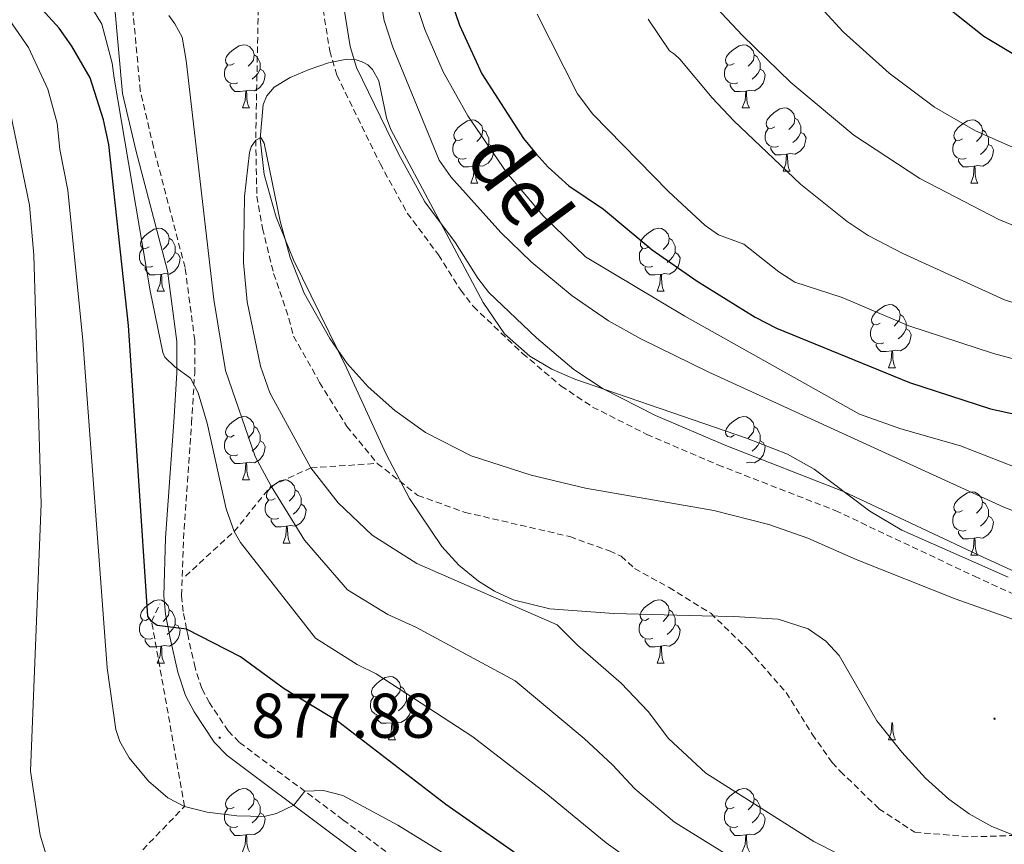
# Model space of a CAD drawing. Units: metres. Extents: x 650497 to 655017, y 4748193 to 4751261.
# Drawn here: x 651641 to 651797, y 4748992 to 4749123 of the extents above; entities that cross this region are included whole.
import ezdxf
from ezdxf.enums import TextEntityAlignment as Align

# ---------------------------------------------------------------- set-up
doc = ezdxf.new("R2010")
doc.units = ezdxf.units.M
doc.header["$MEASUREMENT"] = 0
doc.linetypes.add('TRAZOSX2', pattern=[1.5, 1, -0.5])
for name, color, linetype, lineweight in [('Carátula', 7, 'Continuous', 5), ('Level 11', 142, 'TRAZOSX2', 13), ('Level 21', 19, 'Continuous', 0), ('Level 35', 92, 'Continuous', 0), ('Level 36', 19, 'Continuous', 40), ('Level 4', 36, 'Continuous', 30), ('Level 41', 39, 'Continuous', 0), ('Level 44', 19, 'Continuous', 0), ('Level 5', 36, 'Continuous', 0), ('Level 7', 1, 'Continuous', 0)]:
    doc.layers.add(name, color=color, linetype=linetype, lineweight=lineweight)
doc.styles.add('Arial', font='ARIAL.TTF', dxfattribs={"height": 0.2})

# ---------------------------------------------------------------- blocks, each defined once
blk = doc.blocks.new('5PATER')
at = {"layer": 'Carátula', "linetype": 'Continuous', "lineweight": 5}
h = blk.add_hatch(color=250, dxfattribs=at)
edge = h.paths.add_edge_path()
edge.add_ellipse((0, 0), major_axis=(-1.33, -1.34), ratio=0.999422, start_angle=0, end_angle=360)

msp = doc.modelspace()

# ---------------------------------------------------------------- linework, layer by layer
at = {"layer": 'Level 11', "color": 142, "linetype": 'TRAZOSX2', "lineweight": 13}
for points in [[(651678.75, 4749126.31, 860.82), (651678.32, 4749103.99, 860), (651678.51, 4749095.06, 859.66), (651679.4, 4749089.98, 859.55), (651681.17, 4749082.83, 859.32), (651683.58, 4749075.7, 859.09), (651684.31, 4749072.9, 859.21), (651688.46, 4749065.55, 858.98), (651692.78, 4749058.57, 859.09), (651697.62, 4749052.7, 858.75)], [(651667.16, 4749034.82, 872.4), (651674.89, 4749041.87, 870), (651680.77, 4749049.1, 865), (651687.07, 4749051.98, 860), (651697.62, 4749052.7, 858.75)], [(651697.62, 4749052.7, 858.75), (651704.07, 4749047.61, 858.75), (651711.54, 4749044.93, 858.64), (651728.17, 4749041.08, 858.3), (651734.44, 4749038.81, 858.41), (651736.3, 4749037.96, 858.3), (651738.45, 4749036.02, 858.07), (651743.93, 4749033, 858.07), (651750.53, 4749028.92, 857.73), (651756.55, 4749023.09, 857.61), (651762.51, 4749016.35, 857.27), (651766.64, 4749009.73, 857.38), (651769.79, 4749005.26, 857.27), (651771.11, 4749003.85, 857.16), (651777.22, 4748997.93, 857.16), (651782.91, 4748994.19, 857.27), (651791.87, 4748993.46, 857.27), (651799.7, 4748993.71, 857.04)], [(651433.23, 4748811.14, 967.9), (651445.59, 4748812.67, 965), (651457.31, 4748815.13, 960), (651471.57, 4748821.57, 955), (651485.18, 4748826.41, 950), (651505.66, 4748836.74, 945), (651521.92, 4748847.3, 940), (651537.63, 4748859.27, 935), (651548.65, 4748869.71, 930), (651558.68, 4748876.53, 925), (651576.13, 4748891.51, 920), (651590.99, 4748906.06, 915), (651600.81, 4748914.71, 915), (651601.04, 4748915.45, 910), (651610.84, 4748929.91, 905), (651618.2, 4748942.07, 900), (651631.16, 4748965.85, 895), (651640.43, 4748975.09, 890), (651651.03, 4748981.69, 885), (651667.04, 4748998.3, 880), (651661.81, 4749027.63, 875), (651663.12, 4749030.42, 873.95)]]:
    msp.add_polyline3d(points, dxfattribs=at)
at = {"layer": 'Level 21', "color": 19, "linetype": 'Continuous', "lineweight": 0}
for points in [[(651691.83, 4749128.1, 861.83), (651693.31, 4749118.81, 861.78), (651694.3, 4749115.48, 861.78), (651701, 4749101.79, 861.81), (651705.16, 4749094.2, 861.12), (651710.04, 4749087.66, 860.3), (651713.56, 4749082.09, 860.3), (651715.34, 4749079.79, 860.3), (651722.9, 4749072.59, 860.31), (651728.79, 4749067.61, 860.35), (651733.46, 4749064.5, 860.4), (651741.78, 4749060.3, 860.6), (651752.91, 4749055.53, 860.87), (651771.61, 4749048.26, 860.97), (651793.77, 4749037.8, 861.06), (651806.34, 4749032.05, 860.52)], [(651655.91, 4749125.42, 867.52), (651657.21, 4749111.35, 867.52), (651659.35, 4749102.19, 867.55), (651664.33, 4749083.23, 869.17), (651665.83, 4749072.01, 869.38), (651665.81, 4749067.06, 869.67), (651665.32, 4749059.25, 871.39), (651664.03, 4749040.88, 872.67), (651663.72, 4749031.68, 873.47), (651663.99, 4749028.78, 874.12), (651664.76, 4749024.99, 875.27), (651665.97, 4749019.56, 876.36), (651667.16, 4749015.88, 877), (651668.55, 4749013.27, 877.42), (651671.75, 4749008.47, 877.88), (651673.82, 4749006.35, 878.11), (651690.48, 4748993.91, 881.1), (651700.94, 4748986.14, 882.65), (651725.3, 4748968.76, 884.88), (651752.09, 4748950.53, 888.48), (651759.65, 4748944.93, 889.05), (651769.62, 4748936.64, 889.93), (651780.06, 4748926.58, 892.67), (651794.7, 4748910.3, 896.98)]]:
    msp.add_polyline3d(points, dxfattribs=at)
at = {"layer": 'Level 21', "color": 19, "linetype": 'TRAZOSX2', "lineweight": 0}
for points in [[(651688.55, 4749127.67, 861.83), (651690.08, 4749118.08, 861.78), (651691.21, 4749114.27, 861.78), (651698.06, 4749100.26, 861.81), (651702.37, 4749092.4, 861.12), (651707.32, 4749085.78, 860.3), (651710.85, 4749080.2, 860.3), (651712.87, 4749077.57, 860.3), (651720.68, 4749070.13, 860.31), (651726.8, 4749064.96, 860.35), (651731.79, 4749061.64, 860.4), (651740.38, 4749057.3, 860.6), (651751.66, 4749052.47, 860.87), (651770.3, 4749045.22, 860.97), (651792.38, 4749034.8, 861.06), (651804.92, 4749029.06, 860.52)], [(651702.61, 4748988.43, 882.65), (651692.17, 4748996.18, 881.1), (651675.69, 4749008.48, 878.11), (651673.96, 4749010.26, 877.88), (651670.98, 4749014.73, 877.42), (651669.77, 4749016.99, 877), (651668.7, 4749020.3, 876.36), (651667.53, 4749025.58, 875.27), (651667.36, 4749026.42, 875), (651666.79, 4749029.19, 874.12), (651666.55, 4749031.76, 873.47), (651666.86, 4749040.73, 872.67), (651668.14, 4749059.06, 871.39), (651668.64, 4749066.96, 869.67), (651668.66, 4749072.19, 869.38), (651667.11, 4749083.78, 869.17), (651662.1, 4749102.87, 867.55), (651660.01, 4749111.8, 867.52), (651658.73, 4749125.6, 867.52)]]:
    msp.add_polyline3d(points, dxfattribs=at)
at = {"layer": 'Level 35', "color": 92, "linetype": 'Continuous', "lineweight": 0, "ltscale": 0.5}
for points in [[(651797.73, 4749034.66, 873.26), (651780.85, 4749042.13, 873.7), (651775.79, 4749045.13, 873.81), (651766.95, 4749051.78, 873.93), (651762.72, 4749054.16, 873.95), (651756.22, 4749056.71, 873.92), (651728.95, 4749066.07, 873.46), (651725.3, 4749067.67, 873.37), (651721.81, 4749069.72, 873.3), (651717.8, 4749073.24, 873.27), (651714.43, 4749078.21, 873.32), (651699.79, 4749105.67, 874.39), (651699.09, 4749107.5, 874.39), (651697.85, 4749113.36, 874.39), (651696.88, 4749115.15, 874.39), (651696.12, 4749115.91, 874.39), (651695.23, 4749116.41, 874.39), (651694.27, 4749116.71, 874.39), (651692.8, 4749116.84, 874.39), (651689.89, 4749116.23, 874.39), (651686.82, 4749115.15, 874.86), (651683.79, 4749113.92, 875.9), (651681.26, 4749112.35, 876.96), (651680.08, 4749111, 877.42), (651679.53, 4749109.63, 877.51)], [(651679.53, 4749109.63, 877.51), (651679.02, 4749104.16, 877.2), (651679.67, 4749098.51, 876.87), (651681.57, 4749091.77, 876.45), (651684.33, 4749084.97, 876.01), (651692.77, 4749067.77, 874.76), (651699.03, 4749054.18, 873.65), (651702.75, 4749047.11, 873.06), (651707.86, 4749039.53, 872.34), (651710.58, 4749036.58, 871.98), (651713.66, 4749034.03, 871.64), (651716.24, 4749032.41, 871.42), (651719.17, 4749031.06, 871.22), (651725.02, 4749029.61, 871.23), (651735.14, 4749028.91, 871.19), (651749.18, 4749028.51, 870.83), (651754.22, 4749028.41, 870.35), (651761.23, 4749027.99, 869.19), (651765.97, 4749026.45, 868.52), (651768.81, 4749024.51, 868.36), (651770.89, 4749022.23, 868.43), (651776.86, 4749011.89, 869.06), (651780.83, 4749006.87, 868.83), (651784.61, 4749002.78, 868.78), (651788.31, 4748999.45, 868.75), (651791.55, 4748997.1, 868.75), (651795.11, 4748995.1, 868.79), (651798.74, 4748993.65, 868.87)]]:
    msp.add_polyline3d(points, dxfattribs=at)
at = {"layer": 'Level 36', "color": 92, "linetype": 'Continuous', "lineweight": 0}
for points in [[(651674.91, 4749116.14), (651674.38, 4749115.87), (651673.85, 4749115.93), (651673.59, 4749116.3), (651673.53, 4749116.73), (651673.69, 4749117.25), (651674.17, 4749117.84), (651674.81, 4749118.37), (651675.71, 4749118.95), (651676.45, 4749119.11), (651676.88, 4749119.06), (651677.41, 4749118.75), (651677.94, 4749118.16), (651678.1, 4749117.52), (651677.99, 4749116.67), (651677.56, 4749116.14), (651677.14, 4749115.71)], [(651754.24, 4749116.14), (651753.71, 4749115.87), (651753.18, 4749115.93), (651752.91, 4749116.3), (651752.86, 4749116.72), (651753.02, 4749117.24), (651753.5, 4749117.84), (651754.13, 4749118.37), (651755.03, 4749118.95), (651755.78, 4749119.11), (651756.2, 4749119.06), (651756.73, 4749118.74), (651757.26, 4749118.16), (651757.42, 4749117.52), (651757.31, 4749116.67), (651756.89, 4749116.14), (651756.47, 4749115.71)], [(651678.1, 4749117.52), (651678.57, 4749117.21), (651678.89, 4749116.57), (651679.05, 4749116.25), (651679.05, 4749115.67), (651679.05, 4749115.24), (651678.68, 4749114.55), (651678.26, 4749114.07), (651677.78, 4749113.65)], [(651757.42, 4749117.52), (651757.9, 4749117.2), (651758.21, 4749116.56), (651758.37, 4749116.24), (651758.37, 4749115.66), (651758.37, 4749115.24), (651758, 4749114.55), (651757.58, 4749114.07), (651757.1, 4749113.65)], [(651675.5, 4749113.06), (651675.07, 4749112.9), (651674.49, 4749112.96), (651674.01, 4749113.17), (651673.59, 4749113.59), (651673.37, 4749114.18), (651673.37, 4749114.6), (651673.43, 4749115.19), (651673.85, 4749115.87)], [(651754.82, 4749113.06), (651754.4, 4749112.9), (651753.81, 4749112.96), (651753.34, 4749113.17), (651752.91, 4749113.59), (651752.7, 4749114.18), (651752.7, 4749114.6), (651752.75, 4749115.18), (651753.18, 4749115.87)], [(651679.05, 4749115.24), (651679.5, 4749114.99), (651679.85, 4749114.37), (651679.74, 4749113.65), (651679.53, 4749113.01), (651678.94, 4749112.27), (651678.15, 4749111.79), (651677.3, 4749111.89), (651676.87, 4749111.77)], [(651758.37, 4749115.24), (651758.83, 4749114.99), (651759.17, 4749114.37), (651759.06, 4749113.65), (651758.85, 4749113.01), (651758.27, 4749112.27), (651757.47, 4749111.79), (651756.62, 4749111.89), (651756.19, 4749111.76)], [(651676.76, 4749111.77), (651675.87, 4749111.68), (651675.02, 4749111.68), (651674.6, 4749112.11), (651674.28, 4749112.59), (651674.28, 4749112.9)], [(651756.08, 4749111.76), (651755.19, 4749111.68), (651754.35, 4749111.68), (651753.92, 4749112.11), (651753.6, 4749112.58), (651753.6, 4749112.9)], [(651676.21, 4749109.08), (651676.65, 4749110.24), (651676.76, 4749111.77), (651676.87, 4749111.77), (651676.9, 4749111.18), (651676.94, 4749110.49), (651677.01, 4749109.88), (651677.12, 4749109.48), (651677.34, 4749109.08)], [(651755.54, 4749109.08), (651755.97, 4749110.24), (651756.08, 4749111.76), (651756.19, 4749111.76), (651756.23, 4749111.18), (651756.26, 4749110.49), (651756.33, 4749109.88), (651756.45, 4749109.48), (651756.66, 4749109.08)], [(651676.21, 4749109.08), (651677.34, 4749109.08)], [(651755.54, 4749109.08), (651756.66, 4749109.08)], [(651760.71, 4749106.1), (651760.18, 4749105.84), (651759.65, 4749105.89), (651759.39, 4749106.26), (651759.33, 4749106.69), (651759.49, 4749107.21), (651759.97, 4749107.8), (651760.61, 4749108.33), (651761.51, 4749108.92), (651762.25, 4749109.08), (651762.68, 4749109.02), (651763.21, 4749108.71), (651763.74, 4749108.12), (651763.9, 4749107.48), (651763.79, 4749106.63), (651763.36, 4749106.1), (651762.94, 4749105.68)], [(651711.16, 4749104.2), (651710.63, 4749103.93), (651710.1, 4749103.99), (651709.83, 4749104.36), (651709.78, 4749104.79), (651709.94, 4749105.31), (651710.42, 4749105.9), (651711.05, 4749106.43), (651711.95, 4749107.01), (651712.7, 4749107.17), (651713.12, 4749107.12), (651713.65, 4749106.8), (651714.18, 4749106.22), (651714.34, 4749105.58), (651714.23, 4749104.73), (651713.81, 4749104.2), (651713.39, 4749103.77)], [(651763.9, 4749107.48), (651764.37, 4749107.17), (651764.69, 4749106.53), (651764.85, 4749106.21), (651764.85, 4749105.63), (651764.85, 4749105.2), (651764.48, 4749104.51), (651764.06, 4749104.03), (651763.58, 4749103.61)], [(651790.48, 4749104.2), (651789.96, 4749103.93), (651789.42, 4749103.99), (651789.16, 4749104.36), (651789.1, 4749104.78), (651789.26, 4749105.3), (651789.74, 4749105.9), (651790.38, 4749106.43), (651791.28, 4749107.01), (651792.02, 4749107.17), (651792.45, 4749107.12), (651792.98, 4749106.8), (651793.51, 4749106.22), (651793.67, 4749105.58), (651793.56, 4749104.73), (651793.14, 4749104.2), (651792.72, 4749103.77)], [(651714.34, 4749105.58), (651714.82, 4749105.27), (651715.13, 4749104.63), (651715.29, 4749104.31), (651715.29, 4749103.73), (651715.29, 4749103.3), (651714.92, 4749102.61), (651714.5, 4749102.13), (651714.02, 4749101.71)], [(651761.3, 4749103.02), (651760.87, 4749102.86), (651760.29, 4749102.92), (651759.81, 4749103.13), (651759.39, 4749103.56), (651759.17, 4749104.14), (651759.17, 4749104.56), (651759.23, 4749105.15), (651759.65, 4749105.84)], [(651764.85, 4749105.2), (651765.3, 4749104.95), (651765.65, 4749104.34), (651765.54, 4749103.61), (651765.33, 4749102.97), (651764.74, 4749102.23), (651763.95, 4749101.75), (651763.1, 4749101.86), (651762.67, 4749101.73)], [(651793.67, 4749105.58), (651794.14, 4749105.26), (651794.46, 4749104.62), (651794.62, 4749104.3), (651794.62, 4749103.72), (651794.62, 4749103.3), (651794.25, 4749102.61), (651793.83, 4749102.13), (651793.35, 4749101.71)], [(651711.74, 4749101.12), (651711.32, 4749100.96), (651710.73, 4749101.02), (651710.26, 4749101.23), (651709.83, 4749101.65), (651709.62, 4749102.24), (651709.62, 4749102.66), (651709.67, 4749103.25), (651710.1, 4749103.93)], [(651715.29, 4749103.3), (651715.75, 4749103.05), (651716.09, 4749102.43), (651715.98, 4749101.71), (651715.77, 4749101.07), (651715.19, 4749100.33), (651714.39, 4749099.85), (651713.54, 4749099.95), (651713.11, 4749099.83)], [(651762.56, 4749101.73), (651761.67, 4749101.64), (651760.82, 4749101.64), (651760.4, 4749102.07), (651760.08, 4749102.55), (651760.08, 4749102.86)], [(651791.07, 4749101.12), (651790.64, 4749100.96), (651790.06, 4749101.02), (651789.58, 4749101.23), (651789.16, 4749101.65), (651788.94, 4749102.24), (651788.94, 4749102.66), (651789, 4749103.24), (651789.42, 4749103.93)], [(651794.62, 4749103.3), (651795.08, 4749103.05), (651795.42, 4749102.43), (651795.31, 4749101.71), (651795.1, 4749101.07), (651794.52, 4749100.33), (651793.72, 4749099.85), (651792.87, 4749099.95), (651792.44, 4749099.82)], [(651762.01, 4749099.04), (651762.45, 4749100.2), (651762.56, 4749101.73), (651762.67, 4749101.73), (651762.7, 4749101.14), (651762.74, 4749100.46), (651762.81, 4749099.84), (651762.92, 4749099.44), (651763.14, 4749099.04)], [(651713, 4749099.83), (651712.11, 4749099.74), (651711.27, 4749099.74), (651710.84, 4749100.17), (651710.52, 4749100.65), (651710.52, 4749100.96)], [(651712.46, 4749097.14), (651712.89, 4749098.3), (651713, 4749099.83), (651713.11, 4749099.83), (651713.15, 4749099.24), (651713.18, 4749098.55), (651713.25, 4749097.94), (651713.37, 4749097.54), (651713.58, 4749097.14)], [(651792.33, 4749099.82), (651791.44, 4749099.74), (651790.6, 4749099.74), (651790.17, 4749100.17), (651789.85, 4749100.64), (651789.85, 4749100.96)], [(651791.78, 4749097.14), (651792.22, 4749098.3), (651792.33, 4749099.82), (651792.44, 4749099.82), (651792.48, 4749099.24), (651792.51, 4749098.55), (651792.58, 4749097.94), (651792.7, 4749097.54), (651792.91, 4749097.14)], [(651762.01, 4749099.04), (651763.14, 4749099.04)], [(651712.46, 4749097.14), (651713.58, 4749097.14)], [(651791.78, 4749097.14), (651792.91, 4749097.14)], [(651661.41, 4749087.06), (651660.88, 4749086.79), (651660.35, 4749086.85), (651660.08, 4749087.22), (651660.03, 4749087.64), (651660.19, 4749088.16), (651660.67, 4749088.76), (651661.3, 4749089.29), (651662.2, 4749089.87), (651662.95, 4749090.03), (651663.38, 4749089.98), (651663.9, 4749089.66), (651664.44, 4749089.08), (651664.6, 4749088.44), (651664.48, 4749087.59), (651664.06, 4749087.06), (651663.64, 4749086.63)], [(651740.74, 4749087.06), (651740.2, 4749086.79), (651739.68, 4749086.85), (651739.41, 4749087.22), (651739.36, 4749087.64), (651739.52, 4749088.16), (651740, 4749088.76), (651740.63, 4749089.29), (651741.53, 4749089.87), (651742.28, 4749090.03), (651742.7, 4749089.98), (651743.23, 4749089.66), (651743.76, 4749089.08), (651743.92, 4749088.44), (651743.81, 4749087.59), (651743.38, 4749087.06), (651742.96, 4749086.63)], [(651664.6, 4749088.44), (651665.07, 4749088.12), (651665.38, 4749087.48), (651665.54, 4749087.16), (651665.54, 4749086.58), (651665.54, 4749086.16), (651665.18, 4749085.47), (651664.76, 4749084.99), (651664.28, 4749084.57)], [(651743.92, 4749088.44), (651744.4, 4749088.12), (651744.71, 4749087.48), (651744.87, 4749087.16), (651744.87, 4749086.58), (651744.87, 4749086.16), (651744.5, 4749085.47), (651744.08, 4749084.99), (651743.6, 4749084.57)], [(651662, 4749083.98), (651661.57, 4749083.82), (651660.98, 4749083.88), (651660.51, 4749084.09), (651660.08, 4749084.51), (651659.87, 4749085.1), (651659.87, 4749085.52), (651659.92, 4749086.1), (651660.35, 4749086.79)], [(651665.54, 4749086.16), (651666, 4749085.91), (651666.34, 4749085.29), (651666.24, 4749084.57), (651666.02, 4749083.93), (651665.44, 4749083.19), (651664.64, 4749082.71), (651663.8, 4749082.81), (651663.36, 4749082.68)], [(651741.32, 4749083.98), (651740.9, 4749083.82), (651740.31, 4749083.88), (651739.84, 4749084.09), (651739.41, 4749084.51), (651739.2, 4749085.1), (651739.2, 4749085.52), (651739.25, 4749086.1), (651739.68, 4749086.79)], [(651744.87, 4749086.16), (651745.32, 4749085.91), (651745.67, 4749085.29), (651745.56, 4749084.57), (651745.35, 4749083.93), (651744.76, 4749083.19), (651743.97, 4749082.71), (651743.12, 4749082.81), (651742.69, 4749082.68)], [(651663.26, 4749082.68), (651662.36, 4749082.6), (651661.52, 4749082.6), (651661.1, 4749083.03), (651660.78, 4749083.5), (651660.78, 4749083.82)], [(651662.71, 4749080), (651663.14, 4749081.16), (651663.26, 4749082.68), (651663.36, 4749082.68), (651663.4, 4749082.1), (651663.44, 4749081.41), (651663.5, 4749080.8), (651663.62, 4749080.4), (651663.83, 4749080)], [(651742.58, 4749082.68), (651741.69, 4749082.6), (651740.84, 4749082.6), (651740.42, 4749083.03), (651740.1, 4749083.5), (651740.1, 4749083.82)], [(651742.04, 4749080), (651742.47, 4749081.16), (651742.58, 4749082.68), (651742.69, 4749082.68), (651742.72, 4749082.1), (651742.76, 4749081.41), (651742.83, 4749080.8), (651742.94, 4749080.4), (651743.16, 4749080)], [(651662.71, 4749080), (651663.83, 4749080)], [(651742.04, 4749080), (651743.16, 4749080)], [(651777.42, 4749074.92), (651776.9, 4749074.65), (651776.36, 4749074.71), (651776.1, 4749075.08), (651776.04, 4749075.5), (651776.2, 4749076.02), (651776.68, 4749076.62), (651777.32, 4749077.15), (651778.22, 4749077.73), (651778.96, 4749077.89), (651779.39, 4749077.84), (651779.92, 4749077.52), (651780.45, 4749076.94), (651780.61, 4749076.3), (651780.5, 4749075.45), (651780.08, 4749074.92), (651779.66, 4749074.49)], [(651780.61, 4749076.3), (651781.08, 4749075.98), (651781.4, 4749075.34), (651781.56, 4749075.02), (651781.56, 4749074.44), (651781.56, 4749074.02), (651781.19, 4749073.33), (651780.77, 4749072.85), (651780.29, 4749072.43)], [(651778.01, 4749071.84), (651777.58, 4749071.68), (651777, 4749071.74), (651776.52, 4749071.95), (651776.1, 4749072.37), (651775.88, 4749072.96), (651775.88, 4749073.38), (651775.94, 4749073.96), (651776.36, 4749074.65)], [(651781.56, 4749074.02), (651782.02, 4749073.77), (651782.36, 4749073.15), (651782.25, 4749072.43), (651782.04, 4749071.79), (651781.46, 4749071.05), (651780.66, 4749070.57), (651779.81, 4749070.67), (651779.38, 4749070.54)], [(651779.27, 4749070.54), (651778.38, 4749070.46), (651777.54, 4749070.46), (651777.11, 4749070.89), (651776.79, 4749071.36), (651776.79, 4749071.68)], [(651778.72, 4749067.86), (651779.16, 4749069.02), (651779.27, 4749070.54), (651779.38, 4749070.54), (651779.42, 4749069.96), (651779.45, 4749069.27), (651779.52, 4749068.66), (651779.64, 4749068.26), (651779.85, 4749067.86)], [(651778.72, 4749067.86), (651779.85, 4749067.86)], [(651674.91, 4749057.15), (651674.38, 4749056.88), (651673.85, 4749056.94), (651673.59, 4749057.31), (651673.53, 4749057.73), (651673.69, 4749058.25), (651674.17, 4749058.85), (651674.81, 4749059.38), (651675.71, 4749059.96), (651676.45, 4749060.12), (651676.88, 4749060.07), (651677.41, 4749059.75), (651677.94, 4749059.17), (651678.1, 4749058.53), (651677.99, 4749057.68), (651677.56, 4749057.15), (651677.14, 4749056.72)], [(651754.24, 4749057.15), (651753.71, 4749056.88), (651753.18, 4749056.94), (651752.91, 4749057.31), (651752.86, 4749057.73), (651753.02, 4749058.25), (651753.5, 4749058.85), (651754.13, 4749059.38), (651755.03, 4749059.96), (651755.78, 4749060.12), (651756.2, 4749060.07), (651756.73, 4749059.75), (651757.26, 4749059.17), (651757.42, 4749058.53), (651757.31, 4749057.68), (651756.89, 4749057.15), (651756.47, 4749056.72)], [(651678.1, 4749058.53), (651678.57, 4749058.21), (651678.89, 4749057.57), (651679.05, 4749057.25), (651679.05, 4749056.67), (651679.05, 4749056.25), (651678.68, 4749055.56), (651678.26, 4749055.08), (651677.78, 4749054.66)], [(651757.42, 4749058.53), (651757.9, 4749058.21), (651758.21, 4749057.57), (651758.37, 4749057.25), (651758.37, 4749056.67), (651758.37, 4749056.25), (651758, 4749055.56), (651757.58, 4749055.08), (651757.1, 4749054.66)], [(651675.5, 4749054.07), (651675.07, 4749053.91), (651674.49, 4749053.97), (651674.01, 4749054.18), (651673.59, 4749054.6), (651673.37, 4749055.19), (651673.37, 4749055.61), (651673.43, 4749056.19), (651673.85, 4749056.88)], [(651679.05, 4749056.25), (651679.5, 4749056), (651679.85, 4749055.38), (651679.74, 4749054.66), (651679.53, 4749054.02), (651678.94, 4749053.28), (651678.15, 4749052.8), (651677.3, 4749052.9), (651676.87, 4749052.77)], [(651758.37, 4749056.25), (651758.83, 4749056), (651759.17, 4749055.38), (651759.06, 4749054.66), (651758.85, 4749054.02), (651758.27, 4749053.28), (651757.47, 4749052.8), (651756.62, 4749052.9), (651756.19, 4749052.77)], [(651676.76, 4749052.77), (651675.87, 4749052.69), (651675.02, 4749052.69), (651674.6, 4749053.12), (651674.28, 4749053.59), (651674.28, 4749053.91)], [(651676.21, 4749050.09), (651676.65, 4749051.25), (651676.76, 4749052.77), (651676.87, 4749052.77), (651676.9, 4749052.19), (651676.94, 4749051.5), (651677.01, 4749050.89), (651677.12, 4749050.49), (651677.34, 4749050.09)], [(651676.21, 4749050.09), (651677.34, 4749050.09)], [(651681.39, 4749047.11), (651680.86, 4749046.85), (651680.33, 4749046.9), (651680.06, 4749047.27), (651680.01, 4749047.7), (651680.17, 4749048.22), (651680.65, 4749048.81), (651681.28, 4749049.34), (651682.18, 4749049.93), (651682.93, 4749050.09), (651683.35, 4749050.03), (651683.88, 4749049.72), (651684.41, 4749049.13), (651684.57, 4749048.49), (651684.46, 4749047.64), (651684.04, 4749047.11), (651683.62, 4749046.69)], [(651684.57, 4749048.49), (651685.05, 4749048.18), (651685.36, 4749047.54), (651685.52, 4749047.22), (651685.52, 4749046.64), (651685.52, 4749046.21), (651685.15, 4749045.52), (651684.73, 4749045.04), (651684.25, 4749044.62)], [(651790.48, 4749045.21), (651789.95, 4749044.94), (651789.42, 4749045), (651789.16, 4749045.37), (651789.1, 4749045.79), (651789.26, 4749046.31), (651789.74, 4749046.91), (651790.38, 4749047.44), (651791.28, 4749048.02), (651792.02, 4749048.18), (651792.45, 4749048.13), (651792.98, 4749047.81), (651793.51, 4749047.23), (651793.67, 4749046.59), (651793.56, 4749045.74), (651793.13, 4749045.21), (651792.71, 4749044.78)], [(651681.97, 4749044.03), (651681.55, 4749043.87), (651680.96, 4749043.93), (651680.49, 4749044.14), (651680.06, 4749044.57), (651679.85, 4749045.15), (651679.85, 4749045.57), (651679.9, 4749046.16), (651680.33, 4749046.85)], [(651685.52, 4749046.21), (651685.98, 4749045.96), (651686.32, 4749045.35), (651686.21, 4749044.62), (651686, 4749043.98), (651685.42, 4749043.24), (651684.62, 4749042.76), (651683.77, 4749042.87), (651683.34, 4749042.74)], [(651793.67, 4749046.59), (651794.14, 4749046.27), (651794.46, 4749045.63), (651794.62, 4749045.31), (651794.62, 4749044.73), (651794.62, 4749044.31), (651794.25, 4749043.62), (651793.83, 4749043.14), (651793.35, 4749042.72)], [(651683.23, 4749042.74), (651682.34, 4749042.65), (651681.5, 4749042.65), (651681.07, 4749043.08), (651680.75, 4749043.56), (651680.75, 4749043.87)], [(651791.07, 4749042.13), (651790.64, 4749041.97), (651790.06, 4749042.03), (651789.58, 4749042.24), (651789.16, 4749042.66), (651788.94, 4749043.25), (651788.94, 4749043.67), (651789, 4749044.25), (651789.42, 4749044.94)], [(651794.62, 4749044.31), (651795.07, 4749044.06), (651795.42, 4749043.44), (651795.31, 4749042.72), (651795.1, 4749042.08), (651794.51, 4749041.34), (651793.72, 4749040.86), (651792.87, 4749040.96), (651792.44, 4749040.83)], [(651682.69, 4749040.05), (651683.12, 4749041.21), (651683.23, 4749042.74), (651683.34, 4749042.74), (651683.38, 4749042.15), (651683.41, 4749041.47), (651683.48, 4749040.85), (651683.6, 4749040.45), (651683.81, 4749040.05)], [(651792.33, 4749040.83), (651791.44, 4749040.75), (651790.59, 4749040.75), (651790.17, 4749041.18), (651789.85, 4749041.65), (651789.85, 4749041.97)], [(651791.78, 4749038.15), (651792.22, 4749039.31), (651792.33, 4749040.83), (651792.44, 4749040.83), (651792.47, 4749040.25), (651792.51, 4749039.56), (651792.58, 4749038.95), (651792.69, 4749038.55), (651792.91, 4749038.15)], [(651682.69, 4749040.05), (651683.81, 4749040.05)], [(651791.78, 4749038.15), (651792.91, 4749038.15)], [(651661.41, 4749028.07), (651660.88, 4749027.8), (651660.35, 4749027.86), (651660.08, 4749028.23), (651660.03, 4749028.65), (651660.19, 4749029.17), (651660.67, 4749029.77), (651661.3, 4749030.3), (651662.2, 4749030.88), (651662.95, 4749031.04), (651663.37, 4749030.99), (651663.9, 4749030.67), (651664.43, 4749030.09), (651664.59, 4749029.45), (651664.48, 4749028.6), (651664.06, 4749028.07), (651663.64, 4749027.64)], [(651740.73, 4749028.07), (651740.2, 4749027.8), (651739.67, 4749027.86), (651739.41, 4749028.23), (651739.35, 4749028.65), (651739.51, 4749029.17), (651739.99, 4749029.77), (651740.63, 4749030.3), (651741.53, 4749030.88), (651742.27, 4749031.04), (651742.7, 4749030.99), (651743.23, 4749030.67), (651743.76, 4749030.09), (651743.92, 4749029.45), (651743.81, 4749028.6), (651743.38, 4749028.07), (651742.96, 4749027.64)], [(651664.59, 4749029.45), (651665.07, 4749029.13), (651665.38, 4749028.49), (651665.54, 4749028.17), (651665.54, 4749027.59), (651665.54, 4749027.17), (651665.17, 4749026.48), (651664.75, 4749026), (651664.27, 4749025.58)], [(651743.92, 4749029.45), (651744.39, 4749029.13), (651744.71, 4749028.49), (651744.87, 4749028.17), (651744.87, 4749027.59), (651744.87, 4749027.17), (651744.5, 4749026.48), (651744.08, 4749026), (651743.6, 4749025.58)], [(651661.99, 4749024.99), (651661.57, 4749024.83), (651660.98, 4749024.89), (651660.51, 4749025.1), (651660.08, 4749025.52), (651659.87, 4749026.11), (651659.87, 4749026.53), (651659.92, 4749027.11), (651660.35, 4749027.8)], [(651665.54, 4749027.17), (651666, 4749026.92), (651666.34, 4749026.3), (651666.23, 4749025.58), (651666.02, 4749024.94), (651665.44, 4749024.2), (651664.64, 4749023.72), (651663.79, 4749023.82), (651663.36, 4749023.69)], [(651741.32, 4749024.99), (651740.89, 4749024.83), (651740.31, 4749024.89), (651739.83, 4749025.1), (651739.41, 4749025.52), (651739.19, 4749026.11), (651739.19, 4749026.53), (651739.25, 4749027.11), (651739.67, 4749027.8)], [(651744.87, 4749027.17), (651745.32, 4749026.92), (651745.67, 4749026.3), (651745.56, 4749025.58), (651745.35, 4749024.94), (651744.76, 4749024.2), (651743.97, 4749023.72), (651743.12, 4749023.82), (651742.69, 4749023.69)], [(651663.25, 4749023.69), (651662.36, 4749023.61), (651661.52, 4749023.61), (651661.09, 4749024.04), (651660.77, 4749024.51), (651660.77, 4749024.83)], [(651742.58, 4749023.69), (651741.69, 4749023.61), (651740.84, 4749023.61), (651740.42, 4749024.04), (651740.1, 4749024.51), (651740.1, 4749024.83)], [(651662.71, 4749021.01), (651663.14, 4749022.17), (651663.25, 4749023.69), (651663.36, 4749023.69), (651663.4, 4749023.11), (651663.43, 4749022.42), (651663.5, 4749021.81), (651663.62, 4749021.41), (651663.83, 4749021.01)], [(651742.03, 4749021.01), (651742.47, 4749022.17), (651742.58, 4749023.69), (651742.69, 4749023.69), (651742.72, 4749023.11), (651742.76, 4749022.42), (651742.83, 4749021.81), (651742.94, 4749021.41), (651743.16, 4749021.01)], [(651662.71, 4749021.01), (651663.83, 4749021.01)], [(651742.03, 4749021.01), (651743.16, 4749021.01)], [(651698.1, 4749015.93), (651697.57, 4749015.66), (651697.04, 4749015.72), (651696.77, 4749016.09), (651696.72, 4749016.51), (651696.88, 4749017.03), (651697.36, 4749017.63), (651697.99, 4749018.16), (651698.89, 4749018.74), (651699.64, 4749018.9), (651700.06, 4749018.85), (651700.59, 4749018.53), (651701.12, 4749017.95), (651701.28, 4749017.31), (651701.17, 4749016.46), (651700.75, 4749015.93), (651700.33, 4749015.5)], [(651701.28, 4749017.31), (651701.76, 4749016.99), (651702.07, 4749016.35), (651702.23, 4749016.03), (651702.23, 4749015.45), (651702.23, 4749015.03), (651701.86, 4749014.34), (651701.44, 4749013.86), (651700.96, 4749013.44)], [(651698.68, 4749012.85), (651698.26, 4749012.69), (651697.67, 4749012.75), (651697.2, 4749012.96), (651696.77, 4749013.38), (651696.56, 4749013.97), (651696.56, 4749014.39), (651696.61, 4749014.97), (651697.04, 4749015.66)], [(651702.23, 4749015.03), (651702.69, 4749014.78), (651703.03, 4749014.16), (651702.92, 4749013.44), (651702.71, 4749012.8), (651702.13, 4749012.06), (651701.33, 4749011.58), (651700.48, 4749011.68), (651700.05, 4749011.55)], [(651699.94, 4749011.55), (651699.05, 4749011.47), (651698.21, 4749011.47), (651697.78, 4749011.9), (651697.46, 4749012.37), (651697.46, 4749012.69)], [(651699.4, 4749008.87), (651699.83, 4749010.03), (651699.94, 4749011.55), (651700.05, 4749011.55), (651700.09, 4749010.97), (651700.12, 4749010.28), (651700.19, 4749009.67), (651700.31, 4749009.27), (651700.52, 4749008.87)], [(651778.72, 4749008.87), (651779.16, 4749010.03), (651779.27, 4749011.55), (651779.38, 4749011.55), (651779.41, 4749010.97), (651779.45, 4749010.28), (651779.52, 4749009.67), (651779.63, 4749009.27), (651779.85, 4749008.87)], [(651699.4, 4749008.87), (651700.52, 4749008.87)], [(651778.72, 4749008.87), (651779.85, 4749008.87)], [(651674.91, 4748998.16), (651674.38, 4748997.89), (651673.85, 4748997.95), (651673.59, 4748998.32), (651673.53, 4748998.74), (651673.69, 4748999.26), (651674.17, 4748999.86), (651674.81, 4749000.39), (651675.71, 4749000.97), (651676.45, 4749001.13), (651676.88, 4749001.08), (651677.41, 4749000.76), (651677.94, 4749000.18), (651678.1, 4748999.54), (651677.99, 4748998.69), (651677.56, 4748998.16), (651677.14, 4748997.73)], [(651754.24, 4748998.16), (651753.71, 4748997.89), (651753.18, 4748997.95), (651752.91, 4748998.32), (651752.86, 4748998.74), (651753.02, 4748999.26), (651753.5, 4748999.86), (651754.13, 4749000.39), (651755.03, 4749000.97), (651755.78, 4749001.13), (651756.2, 4749001.08), (651756.73, 4749000.76), (651757.26, 4749000.18), (651757.42, 4748999.54), (651757.31, 4748998.69), (651756.89, 4748998.16), (651756.47, 4748997.73)], [(651678.1, 4748999.54), (651678.57, 4748999.22), (651678.89, 4748998.58), (651679.05, 4748998.26), (651679.05, 4748997.68), (651679.05, 4748997.26), (651678.68, 4748996.57), (651678.26, 4748996.09), (651677.78, 4748995.67)], [(651757.42, 4748999.54), (651757.9, 4748999.22), (651758.21, 4748998.58), (651758.37, 4748998.26), (651758.37, 4748997.68), (651758.37, 4748997.26), (651758, 4748996.57), (651757.58, 4748996.09), (651757.1, 4748995.67)], [(651675.5, 4748995.08), (651675.07, 4748994.92), (651674.49, 4748994.98), (651674.01, 4748995.19), (651673.59, 4748995.61), (651673.37, 4748996.2), (651673.37, 4748996.62), (651673.43, 4748997.2), (651673.85, 4748997.89)], [(651679.05, 4748997.26), (651679.5, 4748997.01), (651679.85, 4748996.39), (651679.74, 4748995.67), (651679.53, 4748995.03), (651678.94, 4748994.29), (651678.15, 4748993.81), (651677.3, 4748993.91), (651676.87, 4748993.78)], [(651754.82, 4748995.08), (651754.4, 4748994.92), (651753.81, 4748994.98), (651753.34, 4748995.19), (651752.91, 4748995.61), (651752.7, 4748996.2), (651752.7, 4748996.62), (651752.75, 4748997.2), (651753.18, 4748997.89)], [(651758.37, 4748997.26), (651758.83, 4748997.01), (651759.17, 4748996.39), (651759.06, 4748995.67), (651758.85, 4748995.03), (651758.27, 4748994.29), (651757.47, 4748993.81), (651756.62, 4748993.91), (651756.19, 4748993.78)], [(651676.76, 4748993.78), (651675.87, 4748993.7), (651675.02, 4748993.7), (651674.6, 4748994.13), (651674.28, 4748994.6), (651674.28, 4748994.92)], [(651676.21, 4748991.1), (651676.65, 4748992.26), (651676.76, 4748993.78), (651676.87, 4748993.78), (651676.9, 4748993.2), (651676.94, 4748992.51), (651677.01, 4748991.9), (651677.12, 4748991.5), (651677.34, 4748991.1)], [(651756.08, 4748993.78), (651755.19, 4748993.7), (651754.35, 4748993.7), (651753.92, 4748994.13), (651753.6, 4748994.6), (651753.6, 4748994.92)], [(651755.54, 4748991.1), (651755.97, 4748992.26), (651756.08, 4748993.78), (651756.19, 4748993.78), (651756.23, 4748993.2), (651756.26, 4748992.51), (651756.33, 4748991.9), (651756.45, 4748991.5), (651756.66, 4748991.1)]]:
    msp.add_lwpolyline(points, dxfattribs=at)
at = {"layer": 'Level 4', "color": 36, "linetype": 'Continuous', "lineweight": 30}
for points in [[(651708.23, 4749129.36, 875), (651710.68, 4749122.2, 875), (651714.21, 4749114.47, 875), (651720.8, 4749104.24, 875), (651722.82, 4749101.79, 875), (651724.71, 4749099.66, 875), (651727.99, 4749096.75, 875), (651733.49, 4749093, 875), (651741.26, 4749086.59, 875)], [(651784.4, 4749128.02, 900), (651793.84, 4749120.48, 900), (651805.65, 4749113.37, 900), (651827.63, 4749103.5, 900), (651859.94, 4749087.96, 900), (651887.9, 4749075.71, 900)], [(651747.86, 4748972.76, 875), (651745.42, 4748973.94, 875), (651739.35, 4748977.29, 875), (651722.39, 4748988.89, 875), (651708.5, 4748998.57, 875), (651691.3, 4749011.8, 875), (651682.84, 4749016.92, 875), (651675.93, 4749022.03, 875), (651667.36, 4749026.42, 875), (651662.69, 4749027, 875), (651661.81, 4749027.63, 875), (651661.21, 4749028.45, 875), (651658.14, 4749074.55, 875), (651655, 4749103.28, 875), (651654.15, 4749107.17, 875), (651652.03, 4749113.85, 875), (651649.15, 4749118.9, 875), (651647.13, 4749121.73, 875), (651643.34, 4749125.92, 875)], [(651741.26, 4749086.59, 875), (651748.35, 4749081.61, 875), (651757.57, 4749075.87, 875), (651760.99, 4749074.17, 875), (651782.06, 4749065.51, 875), (651794.95, 4749061.37, 875), (651816.03, 4749056.76, 875), (651827.3, 4749053.54, 875), (651836.88, 4749050.28, 875), (651845.48, 4749046.63, 875), (651854.24, 4749042.41, 875), (651859.42, 4749039.4, 875)]]:
    msp.add_polyline3d(points, dxfattribs=at)
at = {"layer": 'Level 5', "color": 36, "linetype": 'Continuous', "lineweight": 0}
for points in [[(651769.02, 4749179.45, 895), (651762.11, 4749172.47, 895), (651757.88, 4749167.32, 895), (651756.38, 4749164.7, 895), (651755.26, 4749161.92, 895), (651754.08, 4749156.02, 895), (651754.17, 4749151.15, 895), (651755.24, 4749145.27, 895), (651757.42, 4749139.55, 895), (651760.06, 4749135.01, 895), (651765.5, 4749127.76, 895), (651771.54, 4749121.16, 895), (651778.84, 4749114.62, 895), (651786.04, 4749109.19, 895), (651792.54, 4749105.47, 895), (651809.91, 4749097.78, 895), (651830.06, 4749089.78, 895), (651843.36, 4749085.41, 895), (651853.91, 4749081.25, 895), (651886.8, 4749065.59, 895), (651893.7, 4749061.52, 895), (651901.13, 4749056.42, 895), (651932.06, 4749032.9, 895), (651964.11, 4749014.4, 895)], [(651697, 4749133.04, 865), (651698.71, 4749122.94, 865), (651700.06, 4749118.7, 865), (651707.45, 4749100.81, 865), (651709.3, 4749098.16, 865), (651717.22, 4749089.33, 865), (651722.01, 4749084.69, 865), (651728.53, 4749079.29, 865), (651734.31, 4749075.32, 865), (651739.46, 4749072.43, 865), (651750.24, 4749067.17, 865), (651797.02, 4749045.78, 865), (651816.59, 4749038.19, 865)], [(651701.02, 4749133.86, 870), (651705.16, 4749121.51, 870), (651708.06, 4749114.8, 870), (651711.99, 4749107.83, 870), (651718.19, 4749098.81, 870), (651723.95, 4749091.95, 870), (651730.67, 4749085.44, 870), (651746.44, 4749076.03, 870), (651774.15, 4749060.48, 870), (651780.72, 4749058.17, 870), (651790.18, 4749055.46, 870), (651809.66, 4749047.86, 870)], [(651715.21, 4748986.46, 880), (651700.9, 4748995.33, 880), (651692.14, 4749000, 880), (651689.1, 4749000.83, 880), (651686.12, 4749000.7, 880), (651684.36, 4748998.48, 880), (651681.6, 4748997.18, 880), (651679.67, 4748996.71, 880), (651675.31, 4748996.77, 880), (651670.6, 4748997.39, 880), (651667.04, 4748998.3, 880), (651664.37, 4748999.63, 880), (651661.31, 4749002.28, 880), (651658.26, 4749006.01, 880), (651656.78, 4749008.61, 880), (651656.14, 4749010.47, 880), (651654.74, 4749020.29, 880), (651650.88, 4749072.18, 880), (651648.49, 4749096.02, 880), (651647.26, 4749102.47, 880), (651646.82, 4749106.64, 880), (651645.32, 4749112.07, 880), (651642.27, 4749118.64, 880), (651637.7, 4749125.15, 880)], [(651744.31, 4748985.11, 870), (651733.94, 4748992.52, 870), (651724.36, 4749000.41, 870), (651712.8, 4749009.3, 870), (651697.42, 4749019.3, 870), (651694.43, 4749020.78, 870), (651687.8, 4749024.95, 870), (651675.93, 4749040.17, 870), (651674.89, 4749041.87, 870), (651673.66, 4749045.48, 870), (651670.64, 4749059.09, 870), (651669.18, 4749063.88, 870), (651667.97, 4749066.22, 870), (651665.5, 4749068.01, 870), (651663.89, 4749069.57, 870), (651663.56, 4749070.27, 870), (651661.58, 4749080.09, 870), (651655.85, 4749113.8, 870), (651655.57, 4749116.18, 870), (651653.9, 4749122.37, 870), (651651.99, 4749125.49, 870)], [(651751.47, 4749124.96, 890), (651755.55, 4749120.55, 890), (651763.26, 4749113.13, 890), (651773.24, 4749104.78, 890), (651783.72, 4749097.88, 890), (651796.23, 4749091.36, 890), (651816.56, 4749083.06, 890), (651825.95, 4749080.07, 890), (651844.5, 4749073.27, 890), (651851.88, 4749070.15, 890), (651859.06, 4749066.6, 890), (651869.13, 4749060.55, 890), (651894.02, 4749043.83, 890), (651917.93, 4749029.55, 890), (651955.25, 4749006.63, 890), (651968.95, 4749000.66, 890), (651972.79, 4748999.58, 890), (651976.78, 4748998.98, 890)], [(651801.9, 4748979.19, 865), (651781.27, 4748979.82, 865), (651776.85, 4748980.38, 865), (651774.08, 4748980.9, 865), (651768.58, 4748982.63, 865), (651764.27, 4748984.44, 865), (651754.1, 4748990.02, 865), (651744.78, 4748995.81, 865), (651738.5, 4749001.07, 865), (651734.95, 4749004.89, 865), (651730.43, 4749009.06, 865), (651719.47, 4749018.2, 865), (651703.73, 4749026.7, 865), (651699.28, 4749028.72, 865), (651692.9, 4749032.65, 865), (651686.07, 4749040.52, 865), (651680.77, 4749049.1, 865), (651678.25, 4749053.81, 865), (651673.55, 4749067.43, 865), (651671.68, 4749078.71, 865), (651667.28, 4749116.61, 865), (651666.63, 4749120.28, 865), (651665.51, 4749122.44, 865), (651664.52, 4749123.75, 865)], [(651722.96, 4749123.93, 880), (651729.41, 4749111.31, 880), (651731.83, 4749108.1, 880), (651743.84, 4749095.84, 880), (651749.64, 4749090.43, 880), (651751.77, 4749088.95, 880), (651755.76, 4749087.46, 880), (651761.35, 4749083.07, 880), (651763.87, 4749081.46, 880), (651771.39, 4749078.99, 880), (651781.97, 4749074.53, 880), (651795.42, 4749070.12, 880), (651806, 4749067.26, 880)], [(651740.61, 4749123.14, 885), (651743.96, 4749118.14, 885), (651744.79, 4749117.62, 885), (651745.64, 4749116.83, 885), (651750.74, 4749110.66, 885)], [(651750.74, 4749110.66, 885), (651754.18, 4749107.04, 885), (651764.76, 4749096.98, 885), (651772.18, 4749091.05, 885), (651775.53, 4749088.87, 885), (651781.02, 4749085.97, 885), (651797.16, 4749078.65, 885), (651807.78, 4749075.22, 885), (651836.46, 4749066.82, 885), (651869.65, 4749052.58, 885), (651874.79, 4749049.49, 885), (651894.65, 4749035.75, 885), (651906.53, 4749028.35, 885), (651949.9, 4748997.69, 885), (651970.82, 4748987.28, 885), (651983.89, 4748982.63, 885)], [(651645.28, 4748989.94, 885), (651644.14, 4748993.73, 885), (651642.57, 4749003.9, 885), (651644.26, 4749046.3, 885), (651643.13, 4749085.7, 885), (651642.44, 4749093.67, 885), (651639.38, 4749108.49, 885)], [(651770.88, 4748990.7, 860), (651766.9, 4748992.72, 860), (651749.73, 4749003.57, 860), (651743.82, 4749009.06, 860), (651740.59, 4749013.32, 860), (651736.34, 4749017.85, 860), (651729.44, 4749023.83, 860), (651726.15, 4749027.1, 860), (651703.88, 4749036.8, 860), (651696.79, 4749041.32, 860), (651691.43, 4749046.44, 860), (651687.07, 4749051.98, 860), (651680.58, 4749063.88, 860), (651679.08, 4749068.12, 860), (651676.96, 4749078.35, 860), (651676.37, 4749084.54, 860), (651676.56, 4749095.03, 860), (651677.32, 4749102, 860), (651677.62, 4749102.91, 860), (651678.32, 4749103.99, 860), (651679.14, 4749104.4, 860), (651679.69, 4749103.5, 860), (651682.18, 4749091.11, 860), (651683.79, 4749085.33, 860), (651686.03, 4749079.69, 860), (651690.07, 4749072.5, 860), (651692.83, 4749068.55, 860), (651696.17, 4749064.83, 860), (651700.41, 4749061.07, 860), (651705.28, 4749057.59, 860), (651712.5, 4749053.88, 860), (651722.02, 4749050.85, 860), (651730.68, 4749048.77, 860), (651751.04, 4749045.2, 860), (651759.77, 4749043, 860), (651765.93, 4749040.84, 860), (651773.61, 4749037.44, 860), (651789.32, 4749031.23, 860), (651811.16, 4749023.52, 860)]]:
    msp.add_polyline3d(points, dxfattribs=at)

# ---------------------------------------------------------------- block references
at = {"layer": 'Level 7', "color": 19, "linetype": 'Continuous', "lineweight": 0, "xscale": 0.09999983015004542, "yscale": 0.09999983015004542}
for p in [(651795.56, 4749012.2, 858.37), (651672.6, 4749009.19, 877.88)]:
    msp.add_blockref('5PATER', p, dxfattribs=at)

# ---------------------------------------------------------------- texts
at = {"layer": 'Level 41', "color": 19, "linetype": 'Continuous', "lineweight": 0, "style": 'Arial'}
msp.add_text('877.88', height=7, dxfattribs=at).set_placement((651677.63, 4749006.99, 877.88), align=Align.BOTTOM_LEFT)
at = {"layer": 'Level 44', "color": 19, "linetype": 'Continuous', "lineweight": 0, "style": 'Arial'}
msp.add_text('del', height=9, rotation=-53.4186, dxfattribs=at).set_placement((651714.4, 4749092.15, 865.18), align=Align.BOTTOM_CENTER)

doc.saveas('drawing.dxf')
